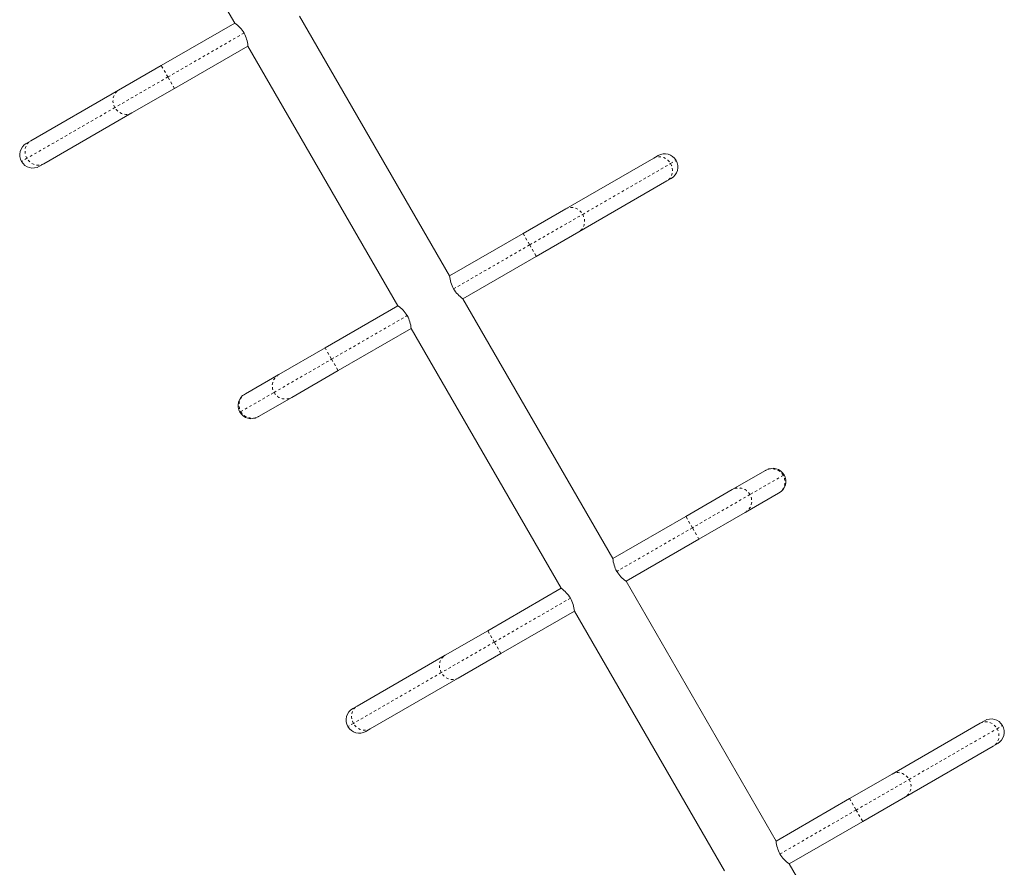
# Model space of a CAD drawing. Extents: x -75 to 471, y -16 to 497.
# Drawn here: x 93 to 132, y 257 to 291 of the extents above; entities that cross this region are included whole.
import ezdxf

# ---------------------------------------------------------------- set-up
doc = ezdxf.new("R2010")
doc.units = 0
doc.header["$LTSCALE"] = 0.125
doc.header["$MEASUREMENT"] = 0
doc.linetypes.add('PHANTOM', pattern=[0.5, 0.25, -0.05, 0.05, -0.05, 0.05, -0.05])
doc.layers.add('CONTOUR', color=7, linetype='CONTINUOUS')

msp = doc.modelspace()

# ---------------------------------------------------------------- linework, layer by layer
at = {"layer": 'CONTOUR', "linetype": 'Continuous', "lineweight": 15}
for p, q in [((97.609, 296.749), (101.252, 290.439)), ((109.809, 280.368), (103.834, 290.717)), ((98.325, 288.749), (101.252, 290.439)), ((101.777, 289.529), (98.85, 287.84)), ((101.777, 289.529), (107.752, 279.18)), ((96.628, 287.769), (98.325, 288.749)), ((98.85, 287.84), (97.153, 286.86)), ((93.125, 285.746), (96.628, 287.769)), ((97.153, 286.86), (93.65, 284.837)), ((92.949, 285.645), (93.125, 285.746)), ((117.936, 285.06), (118.112, 285.162)), ((93.65, 284.837), (93.474, 284.736)), ((114.433, 283.038), (117.936, 285.06)), ((118.461, 284.151), (114.958, 282.128)), ((118.637, 284.252), (118.461, 284.151)), ((112.736, 282.058), (114.433, 283.038)), ((109.809, 280.368), (112.736, 282.058)), ((114.958, 282.128), (113.261, 281.148)), ((113.261, 281.148), (110.334, 279.459)), ((116.309, 269.11), (110.334, 279.459)), ((104.847, 277.503), (107.752, 279.18)), ((108.277, 278.271), (105.372, 276.594)), ((108.277, 278.271), (114.252, 267.922)), ((103.002, 276.438), (104.847, 277.503)), ((105.372, 276.594), (103.527, 275.529)), ((101.678, 275.673), (103.002, 276.438)), ((101.649, 275.657), (101.678, 275.673)), ((103.527, 275.529), (102.203, 274.764)), ((102.203, 274.764), (102.174, 274.748)), ((121.059, 271.852), (122.383, 272.617)), ((122.383, 272.617), (122.412, 272.633)), ((119.214, 270.787), (121.059, 271.852)), ((122.908, 271.707), (121.584, 270.942)), ((122.937, 271.724), (122.908, 271.707)), ((116.309, 269.11), (119.214, 270.787)), ((121.584, 270.942), (119.739, 269.878)), ((119.739, 269.878), (116.834, 268.2)), ((111.325, 266.232), (114.252, 267.922)), ((122.809, 257.851), (116.834, 268.2)), ((114.777, 267.013), (111.85, 265.323)), ((114.777, 267.013), (120.752, 256.664)), ((109.628, 265.252), (111.325, 266.232)), ((106.125, 263.23), (109.628, 265.252)), ((111.85, 265.323), (110.153, 264.343)), ((110.153, 264.343), (106.65, 262.32)), ((105.949, 263.128), (106.125, 263.23)), ((127.433, 260.521), (130.936, 262.544)), ((130.936, 262.544), (131.112, 262.645)), ((106.65, 262.32), (106.474, 262.219)), ((131.461, 261.634), (127.958, 259.612)), ((131.637, 261.736), (131.461, 261.634)), ((125.736, 259.541), (127.433, 260.521)), ((127.958, 259.612), (126.261, 258.632)), ((122.809, 257.851), (125.736, 259.541)), ((126.261, 258.632), (123.334, 256.942)), ((129.309, 246.593), (123.334, 256.942))]:
    msp.add_line(p, q, dxfattribs=at)
at = {"layer": 'CONTOUR', "linetype": 'PHANTOM', "lineweight": 0}
for p, q in [((101.621, 290.045), (98.588, 288.294)), ((98.588, 288.294), (98.325, 288.749)), ((98.588, 288.294), (96.478, 287.076)), ((98.85, 287.84), (98.588, 288.294)), ((96.478, 287.076), (92.975, 285.054)), ((92.975, 285.054), (92.757, 284.928)), ((115.108, 282.821), (118.611, 284.844)), ((118.611, 284.844), (118.829, 284.969)), ((112.998, 281.603), (115.108, 282.821)), ((112.736, 282.058), (112.998, 281.603)), ((109.965, 279.852), (112.998, 281.603)), ((112.998, 281.603), (113.261, 281.148)), ((105.109, 277.048), (108.121, 278.787)), ((104.847, 277.503), (105.109, 277.048)), ((102.817, 275.725), (105.109, 277.048)), ((105.109, 277.048), (105.372, 276.594)), ((101.492, 274.96), (102.817, 275.725)), ((101.457, 274.94), (101.492, 274.96)), ((123.094, 272.42), (121.769, 271.656)), ((123.129, 272.441), (123.094, 272.42)), ((121.769, 271.656), (119.477, 270.332)), ((119.477, 270.332), (119.214, 270.787)), ((119.477, 270.332), (116.465, 268.594)), ((119.739, 269.878), (119.477, 270.332)), ((114.621, 267.529), (111.588, 265.778)), ((111.588, 265.778), (111.325, 266.232)), ((111.588, 265.778), (109.478, 264.56)), ((111.85, 265.323), (111.588, 265.778)), ((109.478, 264.56), (105.975, 262.537)), ((105.975, 262.537), (105.757, 262.411)), ((131.611, 262.327), (131.829, 262.453)), ((128.108, 260.304), (131.611, 262.327)), ((125.998, 259.086), (128.108, 260.304)), ((125.736, 259.541), (125.998, 259.086)), ((122.965, 257.335), (125.998, 259.086)), ((125.998, 259.086), (126.261, 258.632))]:
    msp.add_line(p, q, dxfattribs=at)
at = {"layer": 'CONTOUR', "linetype": 'PHANTOM', "lineweight": 0, "flags": 128}
for points in [[(96.478, 287.076), (96.439, 287.159), (96.413, 287.246), (96.402, 287.336), (96.406, 287.424), (96.424, 287.51), (96.457, 287.589), (96.503, 287.66), (96.56, 287.721), (96.628, 287.769)], [(97.153, 286.86), (97.077, 286.825), (96.996, 286.806), (96.912, 286.802), (96.827, 286.813), (96.743, 286.84), (96.665, 286.881), (96.593, 286.935), (96.53, 287.001), (96.478, 287.076)], [(92.975, 285.054), (92.936, 285.136), (92.91, 285.224), (92.899, 285.313), (92.903, 285.402), (92.921, 285.487), (92.954, 285.566), (92.999, 285.638), (93.057, 285.698), (93.125, 285.746)], [(117.936, 285.06), (118.012, 285.095), (118.093, 285.114), (118.178, 285.118), (118.263, 285.107), (118.346, 285.08), (118.424, 285.039), (118.496, 284.985), (118.559, 284.919), (118.611, 284.844)], [(93.65, 284.837), (93.574, 284.803), (93.493, 284.783), (93.408, 284.779), (93.323, 284.79), (93.24, 284.817), (93.161, 284.858), (93.09, 284.913), (93.027, 284.978), (92.975, 285.054)], [(118.611, 284.844), (118.65, 284.761), (118.676, 284.674), (118.687, 284.584), (118.683, 284.496), (118.665, 284.41), (118.632, 284.331), (118.586, 284.26), (118.529, 284.199), (118.461, 284.151)], [(114.433, 283.038), (114.509, 283.072), (114.59, 283.092), (114.674, 283.096), (114.759, 283.084), (114.842, 283.057), (114.921, 283.016), (114.993, 282.962), (115.056, 282.896), (115.108, 282.821)], [(115.108, 282.821), (115.147, 282.738), (115.173, 282.651), (115.184, 282.562), (115.18, 282.473), (115.162, 282.388), (115.129, 282.308), (115.083, 282.237), (115.026, 282.177), (114.958, 282.128)], [(109.478, 264.56), (109.439, 264.642), (109.413, 264.73), (109.402, 264.819), (109.406, 264.908), (109.424, 264.993), (109.457, 265.072), (109.503, 265.143), (109.56, 265.204), (109.628, 265.252)], [(110.153, 264.343), (110.077, 264.309), (109.996, 264.289), (109.912, 264.285), (109.827, 264.296), (109.743, 264.323), (109.665, 264.364), (109.593, 264.419), (109.53, 264.484), (109.478, 264.56)], [(105.975, 262.537), (105.936, 262.62), (105.91, 262.707), (105.899, 262.796), (105.903, 262.885), (105.921, 262.97), (105.954, 263.05), (105.999, 263.121), (106.057, 263.181), (106.125, 263.23)], [(106.65, 262.32), (106.574, 262.286), (106.493, 262.266), (106.408, 262.262), (106.323, 262.274), (106.24, 262.3), (106.161, 262.342), (106.09, 262.396), (106.027, 262.462), (105.975, 262.537)], [(130.936, 262.544), (131.012, 262.578), (131.093, 262.598), (131.178, 262.602), (131.263, 262.59), (131.346, 262.563), (131.424, 262.522), (131.496, 262.468), (131.559, 262.402), (131.611, 262.327)], [(131.611, 262.327), (131.65, 262.244), (131.676, 262.157), (131.687, 262.068), (131.683, 261.979), (131.665, 261.894), (131.632, 261.814), (131.586, 261.743), (131.529, 261.682), (131.461, 261.634)], [(127.433, 260.521), (127.509, 260.555), (127.59, 260.575), (127.674, 260.579), (127.759, 260.568), (127.842, 260.541), (127.921, 260.5), (127.993, 260.445), (128.056, 260.38), (128.108, 260.304)], [(128.108, 260.304), (128.147, 260.222), (128.173, 260.134), (128.184, 260.045), (128.18, 259.956), (128.162, 259.871), (128.129, 259.792), (128.083, 259.72), (128.026, 259.66), (127.958, 259.612)]]:
    msp.add_lwpolyline(points, dxfattribs=at)
at = {"layer": 'CONTOUR', "linetype": 'Continuous', "lineweight": 15}
for centre, radius, start, end in [((100.483, 289.349), 1.334, 31.461, 54.7773), ((100.449, 289.408), 1.334, 5.2198, 28.5419), ((93.212, 285.19), 0.525, 120, 210), ((118.374, 284.707), 0.525, 30, 120), ((93.212, 285.19), 0.525, 210, 300), ((118.374, 284.707), 0.525, 300, 30), ((111.137, 280.489), 1.334, 185.2198, 208.5419), ((111.103, 280.548), 1.334, 211.461, 234.7773), ((106.978, 278.085), 1.341, 31.5439, 54.7319), ((106.953, 278.151), 1.329, 5.1637, 28.5604), ((101.912, 275.202), 0.525, 120, 210), ((101.912, 275.202), 0.525, 210, 300), ((122.674, 272.178), 0.525, 30, 120), ((122.674, 272.178), 0.525, 300, 30), ((117.633, 269.229), 1.329, 185.1637, 208.5604), ((117.608, 269.295), 1.341, 211.5439, 234.7319), ((113.483, 266.832), 1.334, 31.461, 54.7773), ((113.449, 266.891), 1.334, 5.2198, 28.5419), ((106.212, 262.674), 0.525, 120, 210), ((106.212, 262.674), 0.525, 210, 300), ((131.374, 262.19), 0.525, 30, 120), ((131.374, 262.19), 0.525, 300, 30), ((124.137, 257.973), 1.334, 185.2198, 208.5419), ((124.103, 258.032), 1.334, 211.461, 234.7773)]:
    msp.add_arc(centre, radius, start, end, dxfattribs=at)
at = {"layer": 'CONTOUR', "linetype": 'PHANTOM', "lineweight": 0}
for centre, start, end in [((103.267, 275.989), 120.4599, 210.4172), ((101.942, 275.224), 120.4599, 210.4172), ((103.27, 275.982), 209.5468, 299.5761), ((101.946, 275.217), 209.5468, 299.5761), ((122.64, 272.164), 29.5468, 119.5761), ((122.644, 272.157), 300.4599, 30.4172), ((121.316, 271.399), 29.5468, 119.5761), ((121.319, 271.392), 300.4599, 30.4172)]:
    msp.add_arc(centre, 0.521, start, end, dxfattribs=at)

doc.saveas('drawing.dxf')
